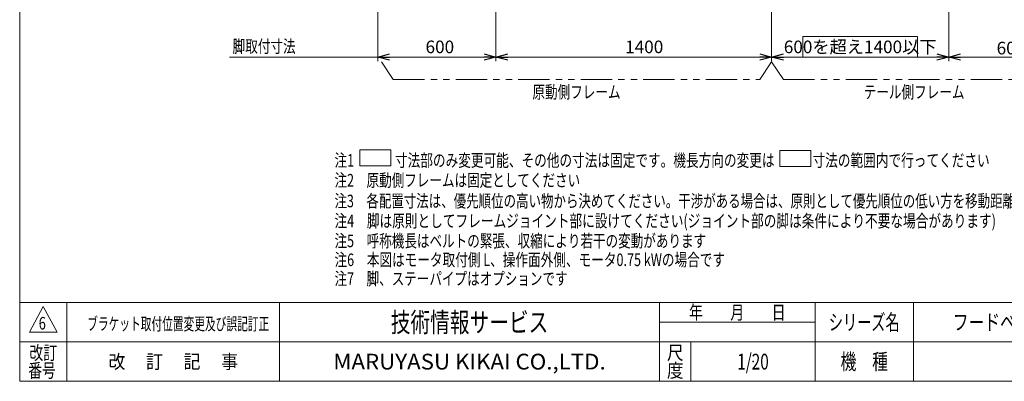
# Model space of a CAD drawing. Units: millimetres. Extents: x -3940 to 3940, y -2703 to 2703.
# Drawn here: x -3940 to 1062, y -2657 to -820 of the extents above; entities that cross this region are included whole.
import ezdxf
from ezdxf.enums import TextEntityAlignment as Align

# ---------------------------------------------------------------- set-up
doc = ezdxf.new("R2010")
doc.units = ezdxf.units.MM
doc.header["$LTSCALE"] = 5
doc.header["$PDSIZE"] = 1
doc.linetypes.add('PHANTOM', pattern=[63.5, 31.75, -6.35, 6.35, -6.35, 6.35, -6.35])
doc.layers.add('ZUWAKU', color=7, linetype='Continuous')
doc.styles.add('dcStyle0', font='ＭＳ Ｐゴシック', dxfattribs={"width": 0.75})
doc.styles.add('dcStyle1', font='txt.shx', dxfattribs={"width": 1.2, "bigfont": 'bigfont'})
doc.dimstyles.new('dc_Rotated', dxfattribs={"dimtxt": 64, "dimasz": 60.000038, "dimexe": 20, "dimexo": 20, "dimgap": 14, "dimtad": 3, "dimdsep": 46, "dimtxsty": 'dcStyle0', "dimblk1": 'OPEN30', "dimblk2": 'OPEN30', "dimsah": 1, "dimcen": 0.09, "dimclrd": 2, "dimclre": 2, "dimclrt": 2, "dimadec": 0, "dimazin": 2, "dimtfac": 1, "dimtdec": 4, "dimtmove": 0, "dimatfit": 3, "dimfxl": 1, "dimarcsym": 1})

# ---------------------------------------------------------------- blocks, each defined once
blk = doc.blocks.new('DC_GROUP_W_FB4H_S_015_6_1')
at = {"color": 2, "style": 'dcStyle0'}
for s, width, p, p2 in [('注5\u3000呼称機長はベルトの緊張、収縮により若干の変動があります', 0.737445, (-2340.9, -1975.9), (-452.9, -1975.9)), ('注6\u3000本図はモータ取付側 L、操作面外側、モータ0.75 kWの場合です', 0.743923, (-2340.9, -2071.9), (-356.9, -2071.9)), ('注7\u3000脚、ステーパイプはオプションです', 0.777965, (-2340.9, -2167.9), (-1156.9, -2167.9))]:
    blk.add_text(s, height=64, dxfattribs=dict(at, width=width)).set_placement(p, p2, align=Align.FIT)
blk = doc.blocks.new('_OPEN30')
at = {"color": 0, "linetype": 'ByBlock', "lineweight": -2}
for p, q in [((-1, 0.267949), (0, 0)), ((0, 0), (-1, -0.267949)), ((0, 0), (-1, 0))]:
    blk.add_line(p, q, dxfattribs=at)
blk = doc.blocks.new('*D3')
at = {"color": 2, "linetype": 'Continuous', "lineweight": 13}
for p, q in [((1379.3, 107), (1379.3, -1030.1)), ((779.3, -547.3), (779.3, -1030.1)), ((779.3, -1010.1), (1379.3, -1010.1))]:
    blk.add_line(p, q, dxfattribs=at)
at = {"color": 2, "xscale": 60.00005615230571, "yscale": 59.99978736447287}
for p, rotation in [((779.3, -1010.1), 180), ((1379.3, -1010.1), 360)]:
    blk.add_blockref('_OPEN30', p, dxfattribs=dict(at, rotation=rotation))
at = {"color": 2, "insert": (1095.2, -996.1), "char_height": 64, "width": 200, "attachment_point": 8, "style": 'dcStyle0'}
blk.add_mtext('\\T1.00;600', dxfattribs=at)
blk = doc.blocks.new('*D20')
at = {"color": 2, "linetype": 'Continuous', "lineweight": 13}
for p, q in [((-2120.7, 21), (-2120.7, -1030.1)), ((-1520.7, -547.3), (-1520.7, -1030.1)), ((-2120.7, -1010.1), (-1520.7, -1010.1))]:
    blk.add_line(p, q, dxfattribs=at)
at = {"color": 2, "xscale": 60.00005615230571, "yscale": 59.99978736447287}
for p, rotation in [((-2120.7, -1010.1), 180), ((-1520.7, -1010.1), 360)]:
    blk.add_blockref('_OPEN30', p, dxfattribs=dict(at, rotation=rotation))
at = {"color": 2, "insert": (-1805.7, -990.1), "char_height": 64, "width": 200, "attachment_point": 8, "style": 'dcStyle0'}
blk.add_mtext('\\T1.00;600', dxfattribs=at)
blk = doc.blocks.new('*D21')
at = {"color": 2, "linetype": 'Continuous', "lineweight": 13}
for p, q in [((-1520.7, -547.3), (-1520.7, -1030.1)), ((-120.7, -547.3), (-120.7, -1030.1)), ((-1520.7, -1010.1), (-120.7, -1010.1))]:
    blk.add_line(p, q, dxfattribs=at)
at = {"color": 2, "xscale": 60.00005615230571, "yscale": 59.99978736447287}
for p, rotation in [((-1520.7, -1010.1), 180), ((-120.7, -1010.1), 360)]:
    blk.add_blockref('_OPEN30', p, dxfattribs=dict(at, rotation=rotation))
at = {"color": 2, "insert": (-767.7, -990.1), "char_height": 64, "width": 240, "attachment_point": 8, "style": 'dcStyle0'}
blk.add_mtext('\\T1.00;1400', dxfattribs=at)
blk = doc.blocks.new('*D28')
at = {"color": 2, "linetype": 'Continuous', "lineweight": 13}
for p, q in [((-120.7, -547.3), (-120.7, -1030.1)), ((779.3, -547.3), (779.3, -1030.1)), ((-120.7, -1010.1), (779.3, -1010.1))]:
    blk.add_line(p, q, dxfattribs=at)
at = {"color": 2, "xscale": 60.00005615230571, "yscale": 59.99978736447287}
for p, rotation in [((-120.7, -1010.1), 180), ((779.3, -1010.1), 360)]:
    blk.add_blockref('_OPEN30', p, dxfattribs=dict(at, rotation=rotation))
at = {"color": 2, "insert": (329.3, -990.1), "char_height": 64, "width": 760, "attachment_point": 8, "style": 'dcStyle0'}
blk.add_mtext('\\T1.00;600を超え1400以下', dxfattribs=at)
blk = doc.blocks.new('DC_GROUP_W_FB4H_S_015_6_10')
at = {"color": 2, "linetype": 'Continuous', "lineweight": 13}
for p, q in [((-2212.8, -1480.4), (-2054.9, -1480.4)), ((-2212.8, -1562), (-2212.8, -1480.4)), ((-2054.9, -1480.4), (-2054.9, -1562)), ((-2054.9, -1562), (-2212.8, -1562))]:
    blk.add_line(p, q, dxfattribs=at)
blk = doc.blocks.new('DC_GROUP_W_FB4H_S_015_6_11')
at = {"color": 2, "linetype": 'Continuous', "lineweight": 13}
for p, q in [((-79.3, -1485), (78.6, -1485)), ((-79.3, -1566.5), (-79.3, -1485)), ((78.6, -1485), (78.6, -1566.5)), ((78.6, -1566.5), (-79.3, -1566.5))]:
    blk.add_line(p, q, dxfattribs=at)
blk = doc.blocks.new('DC_GROUP_W_FB4H_S_015_6_40')
at = {"color": 2, "linetype": 'Continuous', "lineweight": 13}
for p, q in [((37.3, -906.1), (621.3, -906.1)), ((37.3, -1010.1), (37.3, -906.1)), ((621.3, -1010.1), (621.3, -906.1)), ((37.3, -1010.1), (621.3, -1010.1))]:
    blk.add_line(p, q, dxfattribs=at)
blk = doc.blocks.new('DC_GROUP_W_FB4H_S_015_6_7')
at = {"layer": 'ZUWAKU', "color": 7, "linetype": 'Continuous', "lineweight": 13}
for p, q in [((-3940, 2702.6), (-3940, -2657.4)), ((-3940, -2657.4), (3940, -2657.4))]:
    blk.add_line(p, q, dxfattribs=at)
at = {"layer": 'ZUWAKU', "color": 4, "linetype": 'Continuous', "lineweight": 13}
for p, q in [((3940, -2257.4), (-3940, -2257.4)), ((-3700, -2257.4), (-3700, -2657.4)), ((-2620, -2257.4), (-2620, -2657.4)), ((-690, -2657.4), (-690, -2257.4)), ((100, -2657.4), (100, -2257.4)), ((600, -2257.4), (600, -2657.4)), ((-690, -2357.4), (100, -2357.4)), ((-3940, -2457.4), (3940, -2457.4)), ((-530, -2457.4), (-530, -2657.4))]:
    blk.add_line(p, q, dxfattribs=at)
at = {"layer": 'ZUWAKU', "color": 3, "linetype": 'Continuous', "lineweight": 13}
for p, q in [((-3820, -2277.4), (-3890, -2407.4)), ((-3750, -2407.4), (-3820, -2277.4)), ((-3890, -2407.4), (-3750, -2407.4))]:
    blk.add_line(p, q, dxfattribs=at)
at = {"layer": 'ZUWAKU', "color": 7, "style": 'dcStyle1'}
for s, height, width, p, p2 in [('技術情報サービス', 100, 1.191489, (-2055, -2407.4), (-1255, -2407.4)), ('MARUYASU KIKAI CO.,LTD.', 80, 0.899028, (-2346.8, -2597.4), (-963.2, -2597.4))]:
    blk.add_text(s, height=height, dxfattribs=dict(at, width=width)).set_placement(p, p2, align=Align.FIT)
at = {"layer": 'ZUWAKU', "color": 2, "style": 'dcStyle1'}
for s, height, width, p, p2 in [('年\u3000\u3000月\u3000\u3000日', 70, 1.195122, (-540, -2342.4), (-50, -2342.4)), ('シリーズ名', 80, 1.086207, (170, -2397.4), (530, -2397.4)), ('改訂', 70, 1.272727, (-3890, -2547.4), (-3750, -2547.4)), ('尺', 70, 1.68, (-652, -2547.4), (-568, -2547.4)), ('改\u3000 訂\u3000 記\u3000 事', 70, 1.06129, (-3489, -2592.4), (-2831, -2592.4)), ('機\u3000種', 80, 1.235294, (230, -2597.4), (470, -2597.4)), ('番号', 70, 1.272727, (-3896.4, -2637.4), (-3756.4, -2637.4)), ('度', 70, 1.68, (-652, -2637.4), (-568, -2637.4))]:
    blk.add_text(s, height=height, dxfattribs=dict(at, width=width)).set_placement(p, p2, align=Align.FIT)
blk = doc.blocks.new('DC_GROUP_W_FB4H_S_015_6_8')
at = {"layer": 'ZUWAKU', "color": 2, "linetype": 'Continuous'}
for p in [(1160, -2357.4), (2950, -2357.4), (-215, -2557.4), (1160, -2557.4), (3880, -2557.4)]:
    blk.add_point(p, dxfattribs=at)

msp = doc.modelspace()

# ---------------------------------------------------------------- linework, layer by layer
at = {"color": 2, "linetype": 'Continuous', "lineweight": 13}
msp.add_line((-2874.91525424, -1010.10456543), (-2120.68288952, -1010.10456543), dxfattribs=at)
at = {"color": 140, "linetype": 'PHANTOM', "lineweight": 13}
for p, q in [((-2102.43066926, -1034.02374886), (-2042.43066926, -1124.02374886)), ((-180.68288952, -1124.02374886), (-120.68288952, -1034.02374886)), ((-120.68288952, -1034.02374886), (-60.68288952, -1124.02374886)), ((-2042.43066926, -1124.02374886), (-180.68288952, -1124.02374886)), ((-60.68288952, -1124.02374886), (1337.56933074, -1124.02374886))]:
    msp.add_line(p, q, dxfattribs=at)

# ---------------------------------------------------------------- block references
at = {"linetype": 'Continuous'}
for name in ['DC_GROUP_W_FB4H_S_015_6_40', 'DC_GROUP_W_FB4H_S_015_6_10', 'DC_GROUP_W_FB4H_S_015_6_11', 'DC_GROUP_W_FB4H_S_015_6_1']:
    msp.add_blockref(name, (0, 0), dxfattribs=at)
at = {"layer": 'ZUWAKU', "linetype": 'Continuous'}
for name in ['DC_GROUP_W_FB4H_S_015_6_7', 'DC_GROUP_W_FB4H_S_015_6_8']:
    msp.add_blockref(name, (0, 0), dxfattribs=at)

# ---------------------------------------------------------------- texts
at = {"color": 2}
for s, height, style, width, p, p2 in [('脚取付寸法', 64, 'dcStyle0', 0.687758, (-2858.32708466, -987.26297616), (-2538.32708466, -987.26297616)), ('原動側フレーム', 64, 'dcStyle0', 0.730155, (-1335.55677939, -1219.44585741), (-887.55677939, -1219.44585741)), ('テール側フレーム', 64, 'dcStyle0', 0.73944, (347.33402224, -1219.44585741), (859.33402224, -1219.44585741)), ('注1 \u3000\u3000\u3000寸法部のみ変更可能、その他の寸法は固定です。機長方向の変更は\u3000\u3000\u3000寸法の範囲内で行ってください', 64, 'dcStyle0', 0.749193, (-2340.85381948, -1566.53896849), (987.14618052, -1566.53896849)), ('注2\u3000原動側フレームは固定としてください', 64, 'dcStyle0', 0.770173, (-2340.85381948, -1667.77336689), (-1092.85381948, -1667.77336689)), ('注3\u3000各配置寸法は、優先順位の高い物から決めてください。干渉がある場合は、原則として優先順位の低い方を移動距離の短い側へ干渉物から中心を100 mm移動させてください', 64, 'dcStyle0', 0.730779, (-2340.85381948, -1773.05757325), (2747.14618052, -1773.05757325)), ('注4\u3000脚は原則としてフレームジョイント部に設けてください(ジョイント部の脚は条件により不要な場合があります)', 64, 'dcStyle0', 0.776019, (-2340.85381948, -1874.29197165), (1019.14618052, -1874.29197165)), ('6', 64, 'dcStyle1', 0.697941, (-3843.25471698, -2394.31603774), (-3807.09471698, -2394.31603774)), ('ブラケット取付位置変更及び誤記訂正', 64, 'dcStyle1', 1.001485, (-3597.07811355, -2397.37130738), (-2672.27811355, -2397.37130738)), ('フードベヤシリーズ', 80, 'dcStyle1', 1.188679, (800, -2397.43846679), (1520, -2397.43846679)), ('1/20', 80, 'dcStyle1', 0.531646, (-295, -2597.43846679), (-135, -2597.43846679))]:
    msp.add_text(s, height=height, dxfattribs=dict(at, style=style, width=width)).set_placement(p, p2, align=Align.FIT)

# ---------------------------------------------------------------- dimensions: what is measured, and where the dimension line sits
at = {"linetype": 'Continuous', "lineweight": 13}
for base, p1, p2, override, picture, middle in [((1379.31711048, -1010.10456543), (779.31711048, -527.31871479), (1379.31711048, 126.97189176), {"dimtxt": 64, "dimasz": 60.000038, "dimexe": 20, "dimexo": 20, "dimgap": 14, "dimtad": 3, "dimtih": 0, "dimtoh": 0, "dimdec": 2, "dimlfac": 1, "dimzin": 8, "dimtxsty": 'dcStyle0', "dimblk1": 'OPEN30', "dimblk2": 'OPEN30', "dimsah": 1, "dimclrd": 2, "dimclre": 2, "dimclrt": 2, "dimazin": 2, "dimtofl": 1, "dimtolj": 0, "dimtzin": 8, "dimarcsym": 1}, '*D3', (1095.21746356, -1010.10456543)), ((-1520.68288952, -1010.10456543), (-2120.68288952, 40.97189176), (-1520.68288952, -527.31871479), {"dimtxt": 64, "dimasz": 60.000038, "dimexe": 20, "dimexo": 20, "dimgap": 20, "dimtad": 3, "dimtih": 0, "dimtoh": 0, "dimdec": 2, "dimlfac": 1, "dimzin": 8, "dimtxsty": 'dcStyle0', "dimblk1": 'OPEN30', "dimblk2": 'OPEN30', "dimsah": 1, "dimclrd": 2, "dimclre": 2, "dimclrt": 2, "dimazin": 2, "dimtofl": 1, "dimtolj": 0, "dimtzin": 8, "dimarcsym": 1}, '*D20', (-1805.7421296, -1010.10456543)), ((-120.68288952, -1010.10456543), (-1520.68288952, -527.31871479), (-120.68288952, -527.31871479), {"dimtxt": 64, "dimasz": 60.000038, "dimexe": 20, "dimexo": 20, "dimgap": 20, "dimtad": 3, "dimtih": 0, "dimtoh": 0, "dimdec": 2, "dimlfac": 1, "dimzin": 8, "dimtxsty": 'dcStyle0', "dimblk1": 'OPEN30', "dimblk2": 'OPEN30', "dimsah": 1, "dimclrd": 2, "dimclre": 2, "dimclrt": 2, "dimazin": 2, "dimtofl": 1, "dimtolj": 0, "dimtzin": 8, "dimarcsym": 1}, '*D21', (-767.68254838, -1010.10456543))]:
    dim = msp.add_linear_dim(base=base, p1=p1, p2=p2, dimstyle='dc_Rotated', override=override, dxfattribs=at)
    dim.commit()
    dim.dimension.update_dxf_attribs({"geometry": picture, "text_midpoint": middle, "dimtype": 160})
dim = msp.add_linear_dim(base=(779.31711048, -1010.10456543), p1=(-120.68288952, -527.31871479), p2=(779.31711048, -527.31871479), text='600を超え1400以下', dimstyle='dc_Rotated', override={"dimtxt": 64, "dimasz": 60.000038, "dimexe": 20, "dimexo": 20, "dimgap": 20, "dimtad": 3, "dimtih": 0, "dimtoh": 0, "dimdec": 2, "dimlfac": 1, "dimzin": 8, "dimtxsty": 'dcStyle0', "dimblk1": 'OPEN30', "dimblk2": 'OPEN30', "dimsah": 1, "dimclrd": 2, "dimclre": 2, "dimclrt": 2, "dimazin": 2, "dimtofl": 1, "dimtolj": 0, "dimtzin": 8, "dimarcsym": 1}, dxfattribs=at)
dim.commit()
dim.dimension.update_dxf_attribs({"geometry": '*D28', "text_midpoint": (329.31711048, -1010.10456543), "dimtype": 160})

doc.saveas('drawing.dxf')
